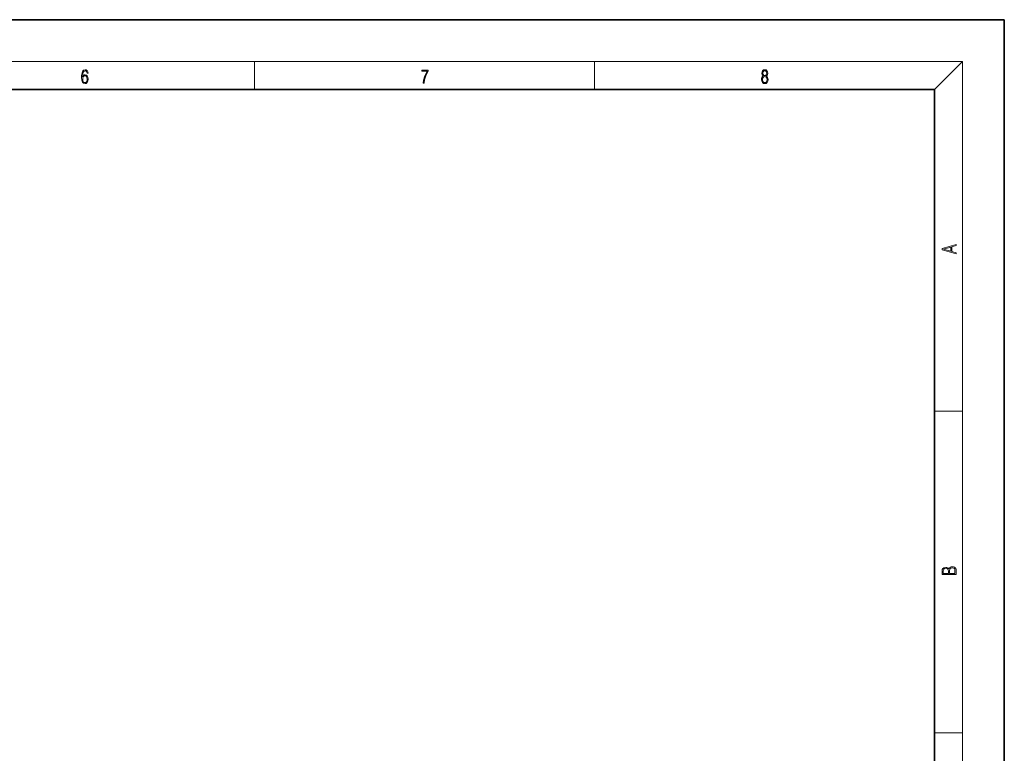
# Model space of a CAD drawing. Extents: x 0 to 420, y 0 to 297.
# Drawn here: x 279 to 420, y 192 to 297 of the extents above; entities that cross this region are included whole.
import ezdxf

# ---------------------------------------------------------------- set-up
doc = ezdxf.new("R2010")
doc.units = 0

msp = doc.modelspace()

# ---------------------------------------------------------------- linework, layer by layer
at = {"color": 7, "lineweight": 35}
for p, q in [((420, 297), (210, 297)), ((420, 0), (420, 297)), ((410, 287), (20, 287)), ((410, 10), (410, 287))]:
    msp.add_line(p, q, dxfattribs=at)
at = {"color": 7, "lineweight": 13}
for p, q in [((16, 291), (414, 291)), ((312.5, 287), (312.5, 291)), ((361.25, 287), (361.25, 291)), ((410, 287), (414, 291)), ((414, 6), (414, 291)), ((410, 240.833328), (414, 240.833328)), ((410, 194.666672), (414, 194.666672))]:
    msp.add_line(p, q, dxfattribs=at)
for points in [[(287.828033, 288.80957), (287.857239, 289.182312), (287.930267, 289.454926), (288.049164, 289.619019), (288.209808, 289.674652), (288.316223, 289.649628), (288.401733, 289.582855), (288.46225, 289.471588), (288.49353, 289.326965), (288.620789, 289.326965), (288.579071, 289.532806), (288.495636, 289.688568), (288.372528, 289.785919), (288.21817, 289.822083), (287.990753, 289.749756), (287.898956, 289.663544), (287.823853, 289.543915), (287.719543, 289.199005), (287.694519, 288.979248), (287.686157, 288.726135), (287.717468, 288.333923), (287.813446, 288.050171), (287.971985, 287.874939), (288.186859, 287.819305), (288.372528, 287.866608), (288.514404, 287.99176), (288.604126, 288.192047), (288.637482, 288.456299), (288.606201, 288.726135), (288.516479, 288.929169), (288.378815, 289.057129), (288.199371, 289.104431), (288.076294, 289.084961), (287.97406, 289.02655), (287.890625, 288.934753)], [(336.665649, 287.874939), (336.811707, 287.874939), (336.888885, 288.347809), (337.007812, 288.792877), (337.172607, 289.204559), (337.383331, 289.593994), (337.383331, 289.763672), (336.4758, 289.763672), (336.4758, 289.599548), (337.24353, 289.599548), (337.034912, 289.207336), (336.868011, 288.7901), (336.744934, 288.345032)], [(385.438599, 288.904144), (385.332214, 288.823486), (385.25293, 288.709442), (385.20285, 288.567566), (385.186157, 288.406219), (385.217468, 288.164215), (385.31134, 287.977875), (385.459473, 287.861023), (385.657654, 287.819305), (385.85376, 287.861023), (386.001892, 287.977875), (386.095764, 288.161438), (386.12915, 288.406219), (386.110382, 288.567566), (386.062378, 288.709442), (385.981018, 288.823486), (385.876709, 288.904144), (386.024841, 289.076599), (386.074921, 289.318604), (386.045685, 289.521667), (385.96225, 289.680237), (385.830811, 289.783142), (385.657654, 289.819305), (385.482422, 289.783142), (385.350983, 289.680237), (385.267548, 289.521667), (385.240417, 289.318604), (385.288391, 289.076599)], [(385.382263, 289.313049), (385.398956, 289.46048), (385.453217, 289.574524), (385.540833, 289.644073), (385.657654, 289.671875), (385.7724, 289.644073), (385.860016, 289.574524), (385.914276, 289.46048), (385.933044, 289.313049), (385.914276, 289.171173), (385.860016, 289.062714), (385.774475, 288.993164), (385.657654, 288.970917), (385.538757, 288.993164), (385.453217, 289.062714), (385.398956, 289.171173)], [(287.857239, 288.475769), (287.880188, 288.667694), (287.94696, 288.820709), (288.049164, 288.920837), (288.180603, 288.957001), (288.312042, 288.923615), (288.41217, 288.823486), (288.472687, 288.664917), (288.495636, 288.447968), (288.474762, 288.242126), (288.414276, 288.089111), (288.314117, 287.997345), (288.176422, 287.966736), (288.042908, 288.000122), (287.94278, 288.103027), (287.878113, 288.264374)], [(385.328033, 288.400665), (385.348907, 288.578705), (385.413574, 288.712219), (385.517883, 288.792877), (385.657654, 288.823486), (385.795349, 288.792877), (385.897583, 288.712219), (385.964325, 288.581482), (385.987274, 288.414581), (385.96225, 288.230988), (385.895477, 288.089111), (385.791168, 287.997345), (385.657654, 287.966736), (385.524139, 287.997345), (385.41983, 288.089111), (385.350983, 288.225433)], [(413.092773, 263.42276), (413.092773, 263.566711), (412.480804, 263.737793), (412.480804, 264.413727), (413.092773, 264.582703), (413.092773, 264.726654), (411.092773, 264.157104), (411.092773, 263.99231)], [(412.316681, 263.783691), (411.287476, 264.073669), (412.316681, 264.365753)], [(413.092773, 217.408401), (413.092773, 217.823563), (413.087219, 218.092682), (413.048279, 218.255402), (412.973175, 218.353455), (412.8591, 218.428574), (412.720032, 218.474457), (412.553131, 218.49115), (412.36676, 218.470291), (412.213776, 218.41188), (412.102509, 218.320084), (412.035736, 218.199081), (411.966217, 218.292969), (411.866058, 218.363892), (411.74646, 218.405624), (411.604584, 218.422302), (411.351471, 218.374329), (411.173431, 218.240799), (411.109467, 218.094772), (411.092773, 217.904922), (411.092773, 217.408401)], [(411.256897, 217.879883), (411.27359, 218.05513), (411.329224, 218.180298), (411.440491, 218.255402), (411.615723, 218.280441), (411.796539, 218.253326), (411.904999, 218.178223), (411.960632, 218.048874), (411.974548, 217.867371), (411.974548, 217.546097), (411.256897, 217.546097)], [(412.92865, 217.546097), (412.138672, 217.546097), (412.138672, 217.961258), (412.166473, 218.128143), (412.241577, 218.251236), (412.369537, 218.324249), (412.5448, 218.349289), (412.733948, 218.324249), (412.850769, 218.251236), (412.911957, 218.128143), (412.92865, 217.950821)]]:
    msp.add_lwpolyline(points, close=True, dxfattribs=at)

doc.saveas('drawing.dxf')
